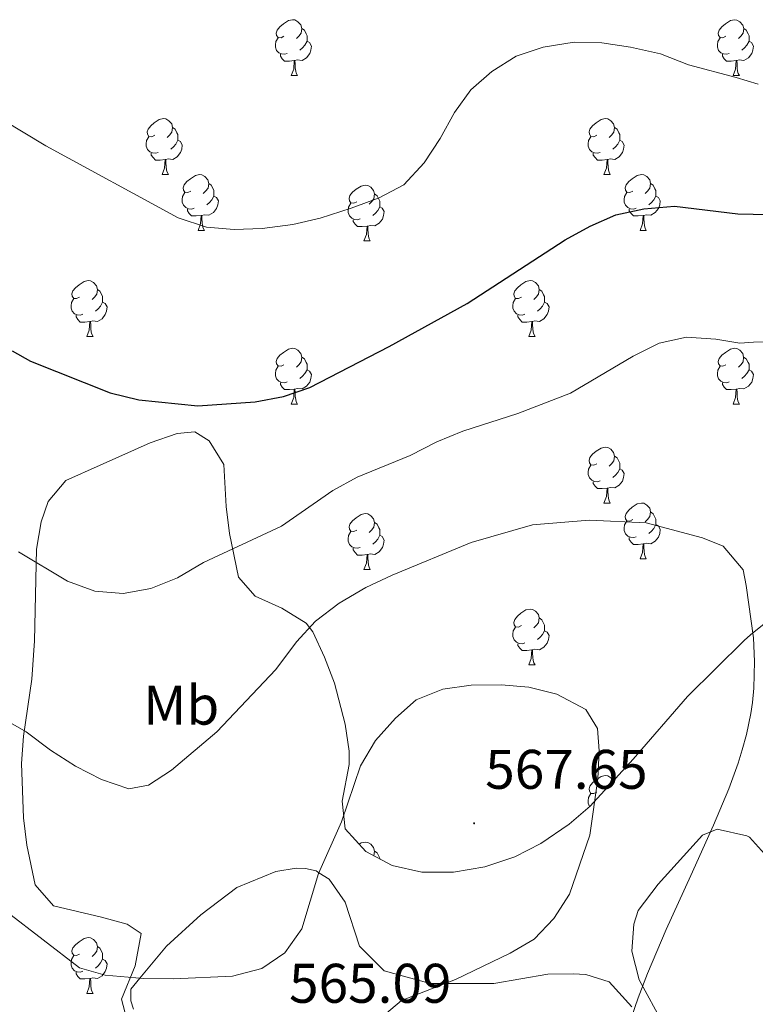
# Model space of a CAD drawing. Units: metres. Extents: x 606820 to 611321, y 4712666 to 4715706.
# Drawn here: x 609084 to 609216, y 4714368 to 4714544 of the extents above; entities that cross this region are included whole.
import ezdxf
from ezdxf.enums import TextEntityAlignment as Align

# ---------------------------------------------------------------- set-up
doc = ezdxf.new("R2010")
doc.units = ezdxf.units.M
doc.header["$MEASUREMENT"] = 0
for name, color, linetype, lineweight in [('Carátula', 7, 'Continuous', 5), ('Level 35', 92, 'Continuous', 0), ('Level 36', 19, 'Continuous', 40), ('Level 37', 92, 'Continuous', 0), ('Level 4', 36, 'Continuous', 30), ('Level 41', 39, 'Continuous', 0), ('Level 5', 36, 'Continuous', 0), ('Level 7', 1, 'Continuous', 0)]:
    doc.layers.add(name, color=color, linetype=linetype, lineweight=lineweight)
doc.styles.add('Arial', font='ARIAL.TTF', dxfattribs={"height": 0.2})

# ---------------------------------------------------------------- blocks, each defined once
blk = doc.blocks.new('5PATER')
at = {"layer": 'Carátula', "linetype": 'Continuous', "lineweight": 5}
h = blk.add_hatch(color=250, dxfattribs=at)
edge = h.paths.add_edge_path()
edge.add_ellipse((0, 0), major_axis=(-1.33, -1.34), ratio=0.999422, start_angle=0, end_angle=360)

msp = doc.modelspace()

# ---------------------------------------------------------------- linework, layer by layer
at = {"layer": 'Level 35', "color": 92, "linetype": 'Continuous', "lineweight": 0, "ltscale": 0.5}
for points in [[(609182.71, 4714399.91, 568.14), (609177.68, 4714396.44, 568.57), (609172.98, 4714394.05, 568.81), (609167.63, 4714392.28, 568.97), (609161.96, 4714391.31, 569.05), (609156.29, 4714391.32, 569.07), (609150.94, 4714392.5, 569.03), (609146.25, 4714395.03, 568.97), (609142.52, 4714399.11, 568.88), (609142.01, 4714404.08, 568.69), (609143.27, 4714410.62, 568.69), (609143.23, 4714413.02, 568.32), (609142.56, 4714417.88, 567.17), (609140.6, 4714425.24, 566.44), (609138.82, 4714429.9, 566.02), (609136.7, 4714434.47, 565.28), (609135.55, 4714436.05, 564.87), (609131.16, 4714438.71, 563.78), (609126.38, 4714440.86, 562.65), (609123.36, 4714444.27, 561.49), (609121.75, 4714452.1, 559.45), (609121.19, 4714456.97, 558.27), (609120.78, 4714464.54, 557.32), (609118.13, 4714468.75, 557.13), (609115.53, 4714470.38, 557.13), (609112.37, 4714470.07, 557.13), (609107.53, 4714468.43, 557.13), (609098.57, 4714464.42, 557.17), (609092.42, 4714461.62, 557.8), (609089.2, 4714457.85, 558.84), (609087.96, 4714454.2, 558.95), (609087.1, 4714449.29, 559.08), (609086.78, 4714432.87, 559.71), (609086.27, 4714426, 560.88), (609084.77, 4714415.71, 562.72), (609084.44, 4714410.83, 563.68), (609084.77, 4714401.04, 565.72), (609085.38, 4714396.15, 566.75), (609086.91, 4714389.02, 568.15), (609090.15, 4714385.25, 568.88), (609098.82, 4714383.26, 569.07), (609103.39, 4714381.97, 569.63), (609105.94, 4714380.29, 569.83), (609104.83, 4714374.52, 569.44), (609102.36, 4714368.49, 569.64), (609103.57, 4714363.95, 569.63)], [(609230.66, 4714446.25, 559.89), (609215.28, 4714433.94, 563.09), (609214.14, 4714432.93, 563.37), (609203.97, 4714422.88, 565.25), (609194.2, 4714411.6, 566.93), (609186.52, 4714403.18, 567.78), (609182.71, 4714399.91, 568.14)]]:
    msp.add_polyline3d(points, dxfattribs=at)
at = {"layer": 'Level 36', "color": 92, "linetype": 'Continuous', "lineweight": 0}
for points in [[(609131.55, 4714541.43), (609131.02, 4714541.16), (609130.49, 4714541.22), (609130.23, 4714541.59), (609130.17, 4714542.01), (609130.33, 4714542.53), (609130.81, 4714543.13), (609131.45, 4714543.66), (609132.35, 4714544.24), (609133.09, 4714544.4), (609133.52, 4714544.35), (609134.05, 4714544.03), (609134.58, 4714543.45), (609134.74, 4714542.81), (609134.63, 4714541.96), (609134.2, 4714541.43), (609133.78, 4714541)], [(609210.88, 4714541.42), (609210.35, 4714541.16), (609209.82, 4714541.22), (609209.56, 4714541.58), (609209.5, 4714542.01), (609209.66, 4714542.53), (609210.14, 4714543.12), (609210.78, 4714543.66), (609211.68, 4714544.24), (609212.42, 4714544.4), (609212.85, 4714544.34), (609213.38, 4714544.03), (609213.91, 4714543.44), (609214.07, 4714542.8), (609213.96, 4714541.96), (609213.53, 4714541.42), (609213.11, 4714541)], [(609134.74, 4714542.81), (609135.21, 4714542.49), (609135.53, 4714541.85), (609135.69, 4714541.53), (609135.69, 4714540.95), (609135.69, 4714540.53), (609135.32, 4714539.84), (609134.9, 4714539.36), (609134.42, 4714538.94)], [(609214.07, 4714542.8), (609214.54, 4714542.49), (609214.86, 4714541.85), (609215.02, 4714541.53), (609215.02, 4714540.95), (609215.02, 4714540.52), (609214.65, 4714539.84), (609214.23, 4714539.36), (609213.75, 4714538.94)], [(609132.14, 4714538.35), (609131.71, 4714538.19), (609131.13, 4714538.25), (609130.65, 4714538.46), (609130.23, 4714538.88), (609130.01, 4714539.47), (609130.01, 4714539.89), (609130.07, 4714540.47), (609130.49, 4714541.16)], [(609135.69, 4714540.53), (609136.14, 4714540.28), (609136.49, 4714539.66), (609136.38, 4714538.94), (609136.17, 4714538.3), (609135.58, 4714537.56), (609134.79, 4714537.08), (609133.94, 4714537.18), (609133.51, 4714537.05)], [(609211.47, 4714538.34), (609211.04, 4714538.18), (609210.46, 4714538.24), (609209.98, 4714538.46), (609209.56, 4714538.88), (609209.34, 4714539.46), (609209.34, 4714539.88), (609209.4, 4714540.47), (609209.82, 4714541.16)], [(609215.02, 4714540.52), (609215.47, 4714540.28), (609215.82, 4714539.66), (609215.71, 4714538.94), (609215.5, 4714538.3), (609214.91, 4714537.56), (609214.12, 4714537.08), (609213.27, 4714537.18), (609212.84, 4714537.05)], [(609133.4, 4714537.05), (609132.51, 4714536.97), (609131.66, 4714536.97), (609131.24, 4714537.4), (609130.92, 4714537.87), (609130.92, 4714538.19)], [(609212.73, 4714537.05), (609211.84, 4714536.96), (609210.99, 4714536.96), (609210.57, 4714537.4), (609210.25, 4714537.87), (609210.25, 4714538.18)], [(609132.85, 4714534.37), (609133.29, 4714535.53), (609133.4, 4714537.05), (609133.51, 4714537.05), (609133.54, 4714536.47), (609133.58, 4714535.78), (609133.65, 4714535.17), (609133.76, 4714534.77), (609133.98, 4714534.37)], [(609212.18, 4714534.36), (609212.62, 4714535.52), (609212.73, 4714537.05), (609212.84, 4714537.05), (609212.87, 4714536.46), (609212.91, 4714535.78), (609212.98, 4714535.16), (609213.09, 4714534.76), (609213.31, 4714534.36)], [(609132.85, 4714534.37), (609133.98, 4714534.37)], [(609212.18, 4714534.36), (609213.31, 4714534.36)], [(609108.37, 4714523.66), (609107.84, 4714523.39), (609107.31, 4714523.45), (609107.04, 4714523.82), (609106.99, 4714524.24), (609107.15, 4714524.76), (609107.63, 4714525.36), (609108.26, 4714525.89), (609109.16, 4714526.47), (609109.91, 4714526.63), (609110.33, 4714526.58), (609110.86, 4714526.26), (609111.39, 4714525.68), (609111.55, 4714525.04), (609111.44, 4714524.19), (609111.02, 4714523.66), (609110.6, 4714523.23)], [(609187.69, 4714523.66), (609187.16, 4714523.39), (609186.63, 4714523.45), (609186.37, 4714523.82), (609186.31, 4714524.24), (609186.47, 4714524.76), (609186.95, 4714525.36), (609187.59, 4714525.89), (609188.49, 4714526.47), (609189.23, 4714526.63), (609189.66, 4714526.58), (609190.19, 4714526.26), (609190.72, 4714525.68), (609190.88, 4714525.04), (609190.77, 4714524.19), (609190.34, 4714523.66), (609189.92, 4714523.23)], [(609111.55, 4714525.04), (609112.03, 4714524.72), (609112.34, 4714524.08), (609112.5, 4714523.76), (609112.5, 4714523.18), (609112.5, 4714522.76), (609112.13, 4714522.07), (609111.71, 4714521.59), (609111.23, 4714521.17)], [(609190.88, 4714525.04), (609191.35, 4714524.72), (609191.67, 4714524.08), (609191.83, 4714523.76), (609191.83, 4714523.18), (609191.83, 4714522.76), (609191.46, 4714522.07), (609191.04, 4714521.59), (609190.56, 4714521.17)], [(609108.95, 4714520.58), (609108.53, 4714520.42), (609107.94, 4714520.48), (609107.47, 4714520.69), (609107.04, 4714521.11), (609106.83, 4714521.7), (609106.83, 4714522.12), (609106.88, 4714522.7), (609107.31, 4714523.39)], [(609112.5, 4714522.76), (609112.96, 4714522.51), (609113.3, 4714521.89), (609113.19, 4714521.17), (609112.98, 4714520.53), (609112.4, 4714519.79), (609111.6, 4714519.31), (609110.75, 4714519.41), (609110.32, 4714519.28)], [(609188.28, 4714520.58), (609187.85, 4714520.42), (609187.27, 4714520.48), (609186.79, 4714520.69), (609186.37, 4714521.11), (609186.15, 4714521.7), (609186.15, 4714522.12), (609186.21, 4714522.7), (609186.63, 4714523.39)], [(609191.83, 4714522.76), (609192.28, 4714522.51), (609192.63, 4714521.89), (609192.52, 4714521.17), (609192.31, 4714520.53), (609191.72, 4714519.79), (609190.93, 4714519.31), (609190.08, 4714519.41), (609189.65, 4714519.28)], [(609110.21, 4714519.28), (609109.32, 4714519.2), (609108.48, 4714519.2), (609108.05, 4714519.63), (609107.73, 4714520.1), (609107.73, 4714520.42)], [(609189.54, 4714519.28), (609188.65, 4714519.2), (609187.8, 4714519.2), (609187.38, 4714519.63), (609187.06, 4714520.1), (609187.06, 4714520.42)], [(609109.67, 4714516.6), (609110.1, 4714517.76), (609110.21, 4714519.28), (609110.32, 4714519.28), (609110.36, 4714518.7), (609110.39, 4714518.01), (609110.46, 4714517.4), (609110.58, 4714517), (609110.79, 4714516.6)], [(609188.99, 4714516.6), (609189.43, 4714517.76), (609189.54, 4714519.28), (609189.65, 4714519.28), (609189.68, 4714518.7), (609189.72, 4714518.01), (609189.79, 4714517.4), (609189.9, 4714517), (609190.12, 4714516.6)], [(609109.67, 4714516.6), (609110.79, 4714516.6)], [(609114.84, 4714513.62), (609114.31, 4714513.36), (609113.78, 4714513.41), (609113.52, 4714513.78), (609113.46, 4714514.21), (609113.62, 4714514.73), (609114.1, 4714515.32), (609114.74, 4714515.85), (609115.64, 4714516.44), (609116.38, 4714516.6), (609116.81, 4714516.54), (609117.34, 4714516.23), (609117.87, 4714515.64), (609118.03, 4714515), (609117.92, 4714514.15), (609117.49, 4714513.62), (609117.07, 4714513.2)], [(609188.99, 4714516.6), (609190.12, 4714516.6)], [(609194.17, 4714513.62), (609193.64, 4714513.36), (609193.11, 4714513.41), (609192.84, 4714513.78), (609192.79, 4714514.21), (609192.95, 4714514.73), (609193.43, 4714515.32), (609194.06, 4714515.85), (609194.96, 4714516.44), (609195.71, 4714516.6), (609196.13, 4714516.54), (609196.66, 4714516.23), (609197.19, 4714515.64), (609197.35, 4714515), (609197.24, 4714514.15), (609196.82, 4714513.62), (609196.4, 4714513.2)], [(609115.43, 4714510.54), (609115, 4714510.38), (609114.42, 4714510.44), (609113.94, 4714510.65), (609113.52, 4714511.08), (609113.3, 4714511.66), (609113.3, 4714512.08), (609113.36, 4714512.67), (609113.78, 4714513.36)], [(609118.03, 4714515), (609118.5, 4714514.69), (609118.82, 4714514.05), (609118.98, 4714513.73), (609118.98, 4714513.15), (609118.98, 4714512.72), (609118.61, 4714512.03), (609118.19, 4714511.55), (609117.71, 4714511.13)], [(609144.61, 4714511.72), (609144.08, 4714511.45), (609143.55, 4714511.51), (609143.29, 4714511.88), (609143.23, 4714512.3), (609143.39, 4714512.82), (609143.87, 4714513.42), (609144.51, 4714513.95), (609145.41, 4714514.53), (609146.15, 4714514.69), (609146.58, 4714514.64), (609147.11, 4714514.32), (609147.64, 4714513.74), (609147.8, 4714513.1), (609147.69, 4714512.25), (609147.26, 4714511.72), (609146.84, 4714511.29)], [(609194.75, 4714510.54), (609194.33, 4714510.38), (609193.74, 4714510.44), (609193.27, 4714510.65), (609192.84, 4714511.08), (609192.63, 4714511.66), (609192.63, 4714512.08), (609192.68, 4714512.67), (609193.11, 4714513.36)], [(609197.35, 4714515), (609197.83, 4714514.69), (609198.14, 4714514.05), (609198.3, 4714513.73), (609198.3, 4714513.15), (609198.3, 4714512.72), (609197.93, 4714512.03), (609197.51, 4714511.55), (609197.03, 4714511.13)], [(609118.98, 4714512.72), (609119.43, 4714512.47), (609119.78, 4714511.86), (609119.67, 4714511.13), (609119.46, 4714510.49), (609118.87, 4714509.75), (609118.08, 4714509.27), (609117.23, 4714509.38), (609116.8, 4714509.25)], [(609147.8, 4714513.1), (609148.27, 4714512.78), (609148.59, 4714512.14), (609148.75, 4714511.82), (609148.75, 4714511.24), (609148.75, 4714510.82), (609148.38, 4714510.13), (609147.96, 4714509.65), (609147.48, 4714509.23)], [(609198.3, 4714512.72), (609198.76, 4714512.47), (609199.1, 4714511.86), (609198.99, 4714511.13), (609198.78, 4714510.49), (609198.2, 4714509.75), (609197.4, 4714509.27), (609196.55, 4714509.38), (609196.12, 4714509.25)], [(609116.69, 4714509.25), (609115.8, 4714509.16), (609114.95, 4714509.16), (609114.53, 4714509.59), (609114.21, 4714510.07), (609114.21, 4714510.38)], [(609145.2, 4714508.64), (609144.77, 4714508.48), (609144.19, 4714508.54), (609143.71, 4714508.75), (609143.29, 4714509.17), (609143.07, 4714509.76), (609143.07, 4714510.18), (609143.13, 4714510.76), (609143.55, 4714511.45)], [(609148.75, 4714510.82), (609149.2, 4714510.57), (609149.55, 4714509.95), (609149.44, 4714509.23), (609149.23, 4714508.59), (609148.64, 4714507.85), (609147.85, 4714507.37), (609147, 4714507.47), (609146.57, 4714507.34)], [(609196.01, 4714509.25), (609195.12, 4714509.16), (609194.28, 4714509.16), (609193.85, 4714509.59), (609193.53, 4714510.07), (609193.53, 4714510.38)], [(609116.14, 4714506.56), (609116.58, 4714507.72), (609116.69, 4714509.25), (609116.8, 4714509.25), (609116.83, 4714508.66), (609116.87, 4714507.98), (609116.94, 4714507.36), (609117.05, 4714506.96), (609117.27, 4714506.56)], [(609146.46, 4714507.34), (609145.57, 4714507.26), (609144.72, 4714507.26), (609144.3, 4714507.69), (609143.98, 4714508.16), (609143.98, 4714508.48)], [(609195.47, 4714506.56), (609195.9, 4714507.72), (609196.01, 4714509.25), (609196.12, 4714509.25), (609196.16, 4714508.66), (609196.19, 4714507.98), (609196.26, 4714507.36), (609196.38, 4714506.96), (609196.59, 4714506.56)], [(609116.14, 4714506.56), (609117.27, 4714506.56)], [(609145.91, 4714504.66), (609146.35, 4714505.82), (609146.46, 4714507.34), (609146.57, 4714507.34), (609146.6, 4714506.76), (609146.64, 4714506.07), (609146.71, 4714505.46), (609146.82, 4714505.06), (609147.04, 4714504.66)], [(609195.47, 4714506.56), (609196.59, 4714506.56)], [(609145.91, 4714504.66), (609147.04, 4714504.66)], [(609094.86, 4714494.57), (609094.33, 4714494.31), (609093.8, 4714494.36), (609093.54, 4714494.73), (609093.48, 4714495.16), (609093.64, 4714495.68), (609094.12, 4714496.27), (609094.76, 4714496.8), (609095.66, 4714497.39), (609096.4, 4714497.55), (609096.83, 4714497.49), (609097.36, 4714497.18), (609097.89, 4714496.59), (609098.05, 4714495.95), (609097.94, 4714495.1), (609097.51, 4714494.57), (609097.09, 4714494.15)], [(609174.19, 4714494.57), (609173.66, 4714494.31), (609173.13, 4714494.36), (609172.86, 4714494.73), (609172.81, 4714495.16), (609172.97, 4714495.68), (609173.45, 4714496.27), (609174.08, 4714496.8), (609174.98, 4714497.39), (609175.73, 4714497.55), (609176.16, 4714497.49), (609176.68, 4714497.18), (609177.22, 4714496.59), (609177.38, 4714495.95), (609177.26, 4714495.1), (609176.84, 4714494.57), (609176.42, 4714494.15)], [(609098.05, 4714495.95), (609098.52, 4714495.64), (609098.84, 4714495), (609099, 4714494.68), (609099, 4714494.1), (609099, 4714493.67), (609098.63, 4714492.98), (609098.21, 4714492.5), (609097.73, 4714492.08)], [(609177.38, 4714495.95), (609177.85, 4714495.64), (609178.16, 4714495), (609178.32, 4714494.68), (609178.32, 4714494.1), (609178.32, 4714493.67), (609177.95, 4714492.98), (609177.53, 4714492.5), (609177.05, 4714492.08)], [(609095.45, 4714491.49), (609095.02, 4714491.33), (609094.44, 4714491.39), (609093.96, 4714491.6), (609093.54, 4714492.03), (609093.32, 4714492.61), (609093.32, 4714493.03), (609093.38, 4714493.62), (609093.8, 4714494.31)], [(609174.77, 4714491.49), (609174.35, 4714491.33), (609173.76, 4714491.39), (609173.29, 4714491.6), (609172.86, 4714492.03), (609172.65, 4714492.61), (609172.65, 4714493.03), (609172.7, 4714493.62), (609173.13, 4714494.31)], [(609099, 4714493.67), (609099.45, 4714493.42), (609099.8, 4714492.81), (609099.69, 4714492.08), (609099.48, 4714491.44), (609098.89, 4714490.7), (609098.1, 4714490.22), (609097.25, 4714490.33), (609096.82, 4714490.2)], [(609178.32, 4714493.67), (609178.78, 4714493.42), (609179.12, 4714492.81), (609179.01, 4714492.08), (609178.8, 4714491.44), (609178.22, 4714490.7), (609177.42, 4714490.22), (609176.57, 4714490.33), (609176.14, 4714490.2)], [(609096.71, 4714490.2), (609095.82, 4714490.11), (609094.97, 4714490.11), (609094.55, 4714490.54), (609094.23, 4714491.02), (609094.23, 4714491.33)], [(609176.03, 4714490.2), (609175.14, 4714490.11), (609174.3, 4714490.11), (609173.87, 4714490.54), (609173.55, 4714491.02), (609173.55, 4714491.33)], [(609096.16, 4714487.51), (609096.6, 4714488.67), (609096.71, 4714490.2), (609096.82, 4714490.2), (609096.85, 4714489.61), (609096.89, 4714488.93), (609096.96, 4714488.31), (609097.07, 4714487.91), (609097.29, 4714487.51)], [(609175.49, 4714487.51), (609175.92, 4714488.67), (609176.03, 4714490.2), (609176.14, 4714490.2), (609176.18, 4714489.61), (609176.21, 4714488.93), (609176.28, 4714488.31), (609176.4, 4714487.91), (609176.61, 4714487.51)], [(609096.16, 4714487.51), (609097.29, 4714487.51)], [(609175.49, 4714487.51), (609176.61, 4714487.51)], [(609131.55, 4714482.43), (609131.02, 4714482.17), (609130.49, 4714482.22), (609130.23, 4714482.59), (609130.17, 4714483.02), (609130.33, 4714483.54), (609130.81, 4714484.13), (609131.45, 4714484.66), (609132.35, 4714485.25), (609133.09, 4714485.41), (609133.52, 4714485.35), (609134.05, 4714485.04), (609134.58, 4714484.45), (609134.74, 4714483.81), (609134.63, 4714482.96), (609134.2, 4714482.43), (609133.78, 4714482.01)], [(609210.88, 4714482.43), (609210.35, 4714482.17), (609209.82, 4714482.22), (609209.56, 4714482.59), (609209.5, 4714483.02), (609209.66, 4714483.54), (609210.14, 4714484.13), (609210.78, 4714484.66), (609211.68, 4714485.25), (609212.42, 4714485.41), (609212.84, 4714485.35), (609213.38, 4714485.04), (609213.9, 4714484.45), (609214.06, 4714483.81), (609213.96, 4714482.96), (609213.53, 4714482.43), (609213.11, 4714482.01)], [(609134.74, 4714483.81), (609135.21, 4714483.5), (609135.53, 4714482.86), (609135.69, 4714482.54), (609135.69, 4714481.96), (609135.69, 4714481.53), (609135.32, 4714480.84), (609134.9, 4714480.36), (609134.42, 4714479.94)], [(609214.06, 4714483.81), (609214.54, 4714483.5), (609214.86, 4714482.86), (609215.02, 4714482.54), (609215.02, 4714481.96), (609215.02, 4714481.53), (609214.64, 4714480.84), (609214.22, 4714480.36), (609213.74, 4714479.94)], [(609132.14, 4714479.35), (609131.71, 4714479.19), (609131.13, 4714479.25), (609130.65, 4714479.46), (609130.23, 4714479.89), (609130.01, 4714480.47), (609130.01, 4714480.89), (609130.07, 4714481.48), (609130.49, 4714482.17)], [(609135.69, 4714481.53), (609136.14, 4714481.28), (609136.49, 4714480.67), (609136.38, 4714479.94), (609136.17, 4714479.3), (609135.58, 4714478.56), (609134.79, 4714478.08), (609133.94, 4714478.19), (609133.51, 4714478.06)], [(609211.46, 4714479.35), (609211.04, 4714479.19), (609210.46, 4714479.25), (609209.98, 4714479.46), (609209.56, 4714479.89), (609209.34, 4714480.47), (609209.34, 4714480.89), (609209.4, 4714481.48), (609209.82, 4714482.17)], [(609215.02, 4714481.53), (609215.47, 4714481.28), (609215.82, 4714480.67), (609215.7, 4714479.94), (609215.5, 4714479.3), (609214.91, 4714478.56), (609214.12, 4714478.08), (609213.26, 4714478.19), (609212.84, 4714478.06)], [(609133.4, 4714478.06), (609132.51, 4714477.97), (609131.66, 4714477.97), (609131.24, 4714478.4), (609130.92, 4714478.88), (609130.92, 4714479.19)], [(609132.85, 4714475.37), (609133.29, 4714476.53), (609133.4, 4714478.06), (609133.51, 4714478.06), (609133.54, 4714477.47), (609133.58, 4714476.79), (609133.65, 4714476.17), (609133.76, 4714475.77), (609133.98, 4714475.37)], [(609212.72, 4714478.06), (609211.84, 4714477.97), (609210.99, 4714477.97), (609210.56, 4714478.4), (609210.24, 4714478.88), (609210.24, 4714479.19)], [(609212.18, 4714475.37), (609212.62, 4714476.53), (609212.72, 4714478.06), (609212.84, 4714478.06), (609212.87, 4714477.47), (609212.9, 4714476.79), (609212.98, 4714476.17), (609213.09, 4714475.77), (609213.3, 4714475.37)], [(609132.85, 4714475.37), (609133.98, 4714475.37)], [(609212.18, 4714475.37), (609213.3, 4714475.37)], [(609187.69, 4714464.66), (609187.16, 4714464.4), (609186.63, 4714464.46), (609186.37, 4714464.82), (609186.31, 4714465.25), (609186.47, 4714465.77), (609186.95, 4714466.36), (609187.59, 4714466.89), (609188.49, 4714467.48), (609189.23, 4714467.64), (609189.66, 4714467.58), (609190.19, 4714467.27), (609190.72, 4714466.68), (609190.88, 4714466.04), (609190.77, 4714465.19), (609190.34, 4714464.66), (609189.92, 4714464.24)], [(609190.88, 4714466.04), (609191.35, 4714465.73), (609191.67, 4714465.09), (609191.83, 4714464.77), (609191.83, 4714464.19), (609191.83, 4714463.76), (609191.46, 4714463.07), (609191.04, 4714462.59), (609190.56, 4714462.17)], [(609188.28, 4714461.58), (609187.85, 4714461.42), (609187.27, 4714461.48), (609186.79, 4714461.7), (609186.37, 4714462.12), (609186.15, 4714462.7), (609186.15, 4714463.12), (609186.21, 4714463.71), (609186.63, 4714464.4)], [(609191.83, 4714463.76), (609192.28, 4714463.51), (609192.63, 4714462.9), (609192.52, 4714462.17), (609192.31, 4714461.53), (609191.72, 4714460.79), (609190.93, 4714460.31), (609190.08, 4714460.42), (609189.65, 4714460.29)], [(609189.54, 4714460.29), (609188.65, 4714460.2), (609187.8, 4714460.2), (609187.38, 4714460.64), (609187.06, 4714461.11), (609187.06, 4714461.42)], [(609188.99, 4714457.6), (609189.43, 4714458.76), (609189.54, 4714460.29), (609189.65, 4714460.29), (609189.68, 4714459.7), (609189.72, 4714459.02), (609189.79, 4714458.4), (609189.9, 4714458), (609190.12, 4714457.6)], [(609188.99, 4714457.6), (609190.12, 4714457.6)], [(609194.17, 4714454.63), (609193.64, 4714454.36), (609193.11, 4714454.42), (609192.84, 4714454.79), (609192.79, 4714455.21), (609192.95, 4714455.73), (609193.43, 4714456.33), (609194.06, 4714456.86), (609194.96, 4714457.44), (609195.71, 4714457.6), (609196.13, 4714457.55), (609196.66, 4714457.23), (609197.19, 4714456.65), (609197.35, 4714456.01), (609197.24, 4714455.16), (609196.82, 4714454.63), (609196.4, 4714454.2)], [(609144.61, 4714452.72), (609144.08, 4714452.46), (609143.55, 4714452.52), (609143.29, 4714452.88), (609143.23, 4714453.31), (609143.39, 4714453.83), (609143.87, 4714454.42), (609144.51, 4714454.96), (609145.41, 4714455.54), (609146.15, 4714455.7), (609146.58, 4714455.64), (609147.11, 4714455.33), (609147.64, 4714454.74), (609147.8, 4714454.1), (609147.69, 4714453.26), (609147.26, 4714452.72), (609146.84, 4714452.3)], [(609197.35, 4714456.01), (609197.83, 4714455.69), (609198.14, 4714455.05), (609198.3, 4714454.73), (609198.3, 4714454.15), (609198.3, 4714453.73), (609197.93, 4714453.04), (609197.51, 4714452.56), (609197.03, 4714452.14)], [(609147.8, 4714454.1), (609148.27, 4714453.79), (609148.59, 4714453.15), (609148.75, 4714452.83), (609148.75, 4714452.25), (609148.75, 4714451.82), (609148.38, 4714451.14), (609147.96, 4714450.66), (609147.48, 4714450.24)], [(609194.75, 4714451.55), (609194.33, 4714451.39), (609193.74, 4714451.45), (609193.27, 4714451.66), (609192.84, 4714452.08), (609192.63, 4714452.67), (609192.63, 4714453.09), (609192.68, 4714453.67), (609193.11, 4714454.36)], [(609198.3, 4714453.73), (609198.76, 4714453.48), (609199.1, 4714452.86), (609198.99, 4714452.14), (609198.78, 4714451.5), (609198.2, 4714450.76), (609197.4, 4714450.28), (609196.55, 4714450.38), (609196.12, 4714450.25)], [(609145.2, 4714449.64), (609144.77, 4714449.48), (609144.19, 4714449.54), (609143.71, 4714449.76), (609143.29, 4714450.18), (609143.07, 4714450.76), (609143.07, 4714451.18), (609143.13, 4714451.77), (609143.55, 4714452.46)], [(609148.75, 4714451.82), (609149.2, 4714451.58), (609149.55, 4714450.96), (609149.44, 4714450.24), (609149.23, 4714449.6), (609148.64, 4714448.86), (609147.85, 4714448.38), (609147, 4714448.48), (609146.57, 4714448.35)], [(609196.01, 4714450.25), (609195.12, 4714450.17), (609194.28, 4714450.17), (609193.85, 4714450.6), (609193.53, 4714451.07), (609193.53, 4714451.39)], [(609195.47, 4714447.57), (609195.9, 4714448.73), (609196.01, 4714450.25), (609196.12, 4714450.25), (609196.16, 4714449.67), (609196.19, 4714448.98), (609196.26, 4714448.37), (609196.38, 4714447.97), (609196.59, 4714447.57)], [(609146.46, 4714448.35), (609145.57, 4714448.26), (609144.72, 4714448.26), (609144.3, 4714448.7), (609143.98, 4714449.17), (609143.98, 4714449.48)], [(609145.91, 4714445.66), (609146.35, 4714446.82), (609146.46, 4714448.35), (609146.57, 4714448.35), (609146.6, 4714447.76), (609146.64, 4714447.08), (609146.71, 4714446.46), (609146.82, 4714446.06), (609147.04, 4714445.66)], [(609195.47, 4714447.57), (609196.59, 4714447.57)], [(609145.91, 4714445.66), (609147.04, 4714445.66)], [(609174.19, 4714435.58), (609173.66, 4714435.32), (609173.13, 4714435.37), (609172.86, 4714435.74), (609172.81, 4714436.17), (609172.97, 4714436.69), (609173.45, 4714437.28), (609174.08, 4714437.81), (609174.98, 4714438.4), (609175.73, 4714438.56), (609176.15, 4714438.5), (609176.68, 4714438.19), (609177.21, 4714437.6), (609177.37, 4714436.96), (609177.26, 4714436.11), (609176.84, 4714435.58), (609176.42, 4714435.16)], [(609177.37, 4714436.96), (609177.85, 4714436.65), (609178.16, 4714436.01), (609178.32, 4714435.69), (609178.32, 4714435.11), (609178.32, 4714434.68), (609177.95, 4714433.99), (609177.53, 4714433.51), (609177.05, 4714433.09)], [(609174.77, 4714432.5), (609174.35, 4714432.34), (609173.76, 4714432.4), (609173.29, 4714432.61), (609172.86, 4714433.04), (609172.65, 4714433.62), (609172.65, 4714434.04), (609172.7, 4714434.63), (609173.13, 4714435.32)], [(609178.32, 4714434.68), (609178.78, 4714434.43), (609179.12, 4714433.82), (609179.01, 4714433.09), (609178.8, 4714432.45), (609178.22, 4714431.71), (609177.42, 4714431.23), (609176.57, 4714431.34), (609176.14, 4714431.21)], [(609176.03, 4714431.21), (609175.14, 4714431.12), (609174.3, 4714431.12), (609173.87, 4714431.55), (609173.55, 4714432.03), (609173.55, 4714432.34)], [(609175.49, 4714428.52), (609175.92, 4714429.68), (609176.03, 4714431.21), (609176.14, 4714431.21), (609176.18, 4714430.62), (609176.21, 4714429.94), (609176.28, 4714429.32), (609176.4, 4714428.92), (609176.61, 4714428.52)], [(609175.49, 4714428.52), (609176.61, 4714428.52)], [(609187.69, 4714405.67), (609187.16, 4714405.41), (609186.63, 4714405.46), (609186.37, 4714405.83), (609186.31, 4714406.26), (609186.47, 4714406.78), (609186.95, 4714407.37), (609187.59, 4714407.9), (609188.49, 4714408.49), (609189.23, 4714408.65), (609189.66, 4714408.59), (609190.19, 4714408.28), (609190.68, 4714407.74)], [(609186.41, 4714403.08), (609186.37, 4714403.13), (609186.15, 4714403.71), (609186.15, 4714404.13), (609186.21, 4714404.72), (609186.63, 4714405.41)], [(609145.07, 4714396.33), (609145.41, 4714396.55), (609146.15, 4714396.71), (609146.58, 4714396.65), (609147.11, 4714396.34), (609147.64, 4714395.75), (609147.8, 4714395.11), (609147.69, 4714394.26), (609147.68, 4714394.26)], [(609147.8, 4714395.11), (609148.27, 4714394.8), (609148.59, 4714394.16), (609148.75, 4714393.84), (609148.75, 4714393.68)], [(609094.86, 4714376.59), (609094.33, 4714376.33), (609093.8, 4714376.38), (609093.54, 4714376.75), (609093.48, 4714377.18), (609093.64, 4714377.7), (609094.12, 4714378.29), (609094.76, 4714378.82), (609095.66, 4714379.41), (609096.4, 4714379.57), (609096.83, 4714379.51), (609097.36, 4714379.2), (609097.89, 4714378.61), (609098.05, 4714377.97), (609097.94, 4714377.12), (609097.51, 4714376.59), (609097.09, 4714376.17)], [(609098.05, 4714377.97), (609098.52, 4714377.66), (609098.84, 4714377.02), (609099, 4714376.7), (609099, 4714376.12), (609099, 4714375.69), (609098.63, 4714375), (609098.21, 4714374.52), (609097.73, 4714374.1)], [(609095.45, 4714373.51), (609095.02, 4714373.35), (609094.44, 4714373.41), (609093.96, 4714373.62), (609093.54, 4714374.05), (609093.32, 4714374.63), (609093.32, 4714375.05), (609093.38, 4714375.64), (609093.8, 4714376.33)], [(609099, 4714375.69), (609099.45, 4714375.44), (609099.8, 4714374.83), (609099.69, 4714374.1), (609099.48, 4714373.46), (609098.89, 4714372.72), (609098.1, 4714372.24), (609097.25, 4714372.35), (609096.82, 4714372.22)], [(609096.71, 4714372.22), (609095.82, 4714372.13), (609094.97, 4714372.13), (609094.55, 4714372.56), (609094.23, 4714373.04), (609094.23, 4714373.35)], [(609096.16, 4714369.53), (609096.6, 4714370.69), (609096.71, 4714372.22), (609096.82, 4714372.22), (609096.85, 4714371.63), (609096.89, 4714370.95), (609096.96, 4714370.33), (609097.07, 4714369.93), (609097.29, 4714369.53)], [(609096.16, 4714369.53), (609097.29, 4714369.53)]]:
    msp.add_lwpolyline(points, dxfattribs=at)
for points in [[(609215.56, 4714334.29, 554.43), (609209.07, 4714346.29, 554.96), (609203.91, 4714356.14, 556.1), (609199.7, 4714363.96, 557.33), (609195.33, 4714372, 559.04), (609193.97, 4714377.13, 559.51), (609194.35, 4714381.99, 559.51), (609195.14, 4714384.43, 559.51), (609198.71, 4714389.18, 559.51), (609206.69, 4714397.94, 559.23), (609209.32, 4714399.04, 558.94), (609214.65, 4714397.84, 558.09), (609215.1, 4714397.62, 558.02), (609217.79, 4714394.61, 556.95)], [(609104.56, 4714366.7, 565.03), (609104.08, 4714368.21, 565.02), (609104.05, 4714370.33, 565.01), (609105.69, 4714372.3, 565), (609110.45, 4714378.01, 565), (609116.65, 4714383.63, 565), (609123.1, 4714388.58, 565), (609130.1, 4714391.42, 565), (609133.73, 4714392, 565), (609135.4, 4714391.95, 565), (609137.3, 4714391.53, 565), (609137.8, 4714391.22, 565), (609139.67, 4714390.05, 565), (609142.54, 4714385.92, 565), (609145.08, 4714378, 565), (609149.55, 4714373.6, 565), (609157.77, 4714371.3, 565), (609160.5, 4714371.31, 565), (609169.21, 4714371.32, 564.35), (609178.89, 4714372.99, 562.62), (609183.44, 4714373.06, 561.74), (609185.71, 4714372.94, 561.32), (609189.9, 4714371.64, 560.63), (609193.98, 4714367.15, 560.04)]]:
    msp.add_polyline3d(points, dxfattribs=at)
at = {"layer": 'Level 4', "color": 36, "linetype": 'Continuous', "lineweight": 30}
msp.add_polyline3d([(609082.78, 4714484.92, 550), (609086.05, 4714483.1, 550), (609100.34, 4714477.4, 550), (609105.5, 4714476.12, 550), (609116.09, 4714475.07, 550), (609126.36, 4714475.76, 550), (609131.49, 4714476.71, 550), (609136.21, 4714478.37, 550), (609150.4, 4714485.72, 550), (609164.41, 4714493.46, 550), (609182.04, 4714504.89, 550), (609186.51, 4714507.33, 550), (609191.1, 4714509.33, 550), (609196.17, 4714510.42, 550), (609201.64, 4714510.91, 550), (609213.04, 4714509.56, 550), (609221.3, 4714509.34, 550)], dxfattribs=at)
at = {"layer": 'Level 5', "color": 36, "linetype": 'Continuous', "lineweight": 0}
for points in [[(609069.01, 4714533.64, 545), (609088.82, 4714521.74, 545), (609112.56, 4714508.84, 545), (609117.63, 4714507.12, 545), (609122.62, 4714506.71, 545), (609127.63, 4714506.92, 545), (609133.15, 4714507.65, 545), (609138.02, 4714508.76, 545), (609143.58, 4714510.53, 545), (609148.64, 4714512.4, 545), (609153.06, 4714514.73, 545), (609156.73, 4714518.72, 545), (609159.59, 4714523.09, 545), (609162.14, 4714527.74, 545), (609165.08, 4714531.81, 545), (609168.83, 4714535.12, 545), (609173.21, 4714537.84, 545), (609178.07, 4714539.49, 545), (609183.63, 4714540.34, 545), (609188.63, 4714540.24, 545), (609193.76, 4714539.48, 545), (609199.14, 4714538.26, 545), (609204.17, 4714536.3, 545), (609212.69, 4714534.03, 545), (609216.68, 4714532.84, 545)], [(609083.87, 4714448.86, 555), (609092.69, 4714443.56, 555), (609097.61, 4714441.75, 555), (609102.71, 4714441.34, 555), (609107.63, 4714442.24, 555), (609112.42, 4714444.18, 555), (609117.08, 4714446.94, 555), (609131.13, 4714453.47, 555), (609140.31, 4714459.86, 555), (609144.7, 4714462.26, 555), (609154.21, 4714466.14, 555), (609158.96, 4714468.59, 555), (609163.68, 4714470.52, 555), (609173.52, 4714473.66, 555), (609182.98, 4714477.32, 555), (609194.22, 4714483.96, 555), (609198.89, 4714486.32, 555), (609203.79, 4714487.37, 555), (609209.05, 4714487, 555), (609213.38, 4714486.32, 555), (609215.83, 4714486.49, 555), (609221.67, 4714486.55, 555)], [(609119.5, 4714416.51, 560), (609130.06, 4714427.7, 560), (609133.81, 4714432.69, 560), (609137.19, 4714436.36, 560), (609141.48, 4714439.63, 560), (609146.22, 4714442.41, 560), (609150.98, 4714444.67, 560), (609165.14, 4714450.52, 560), (609176.17, 4714453.71, 560), (609186.3, 4714454.5, 560), (609196.54, 4714454.07, 560), (609206.67, 4714451.36, 560), (609210.38, 4714449.86, 560), (609213.96, 4714445.58, 560), (609214.52, 4714442.81, 560), (609215.82, 4714433.42, 560), (609216.01, 4714429.12, 560), (609215.88, 4714424.35, 560), (609215.63, 4714421.81, 560), (609215.34, 4714419.79, 560), (609214.57, 4714416.04, 560), (609213.82, 4714413.26, 560), (609213.07, 4714410.9, 560), (609211.37, 4714406.25, 560), (609208.65, 4714399.76, 560), (609204.55, 4714390.72, 560), (609200.16, 4714381.04, 560), (609196.82, 4714373.13, 560), (609195.14, 4714368.74, 560), (609193.91, 4714365.25, 560)], [(609058.24, 4714432.02, 560), (609085.26, 4714416.52, 560), (609089.62, 4714413.24, 560), (609094.13, 4714410.35, 560), (609098.78, 4714407.95, 560), (609103.7, 4714406.28, 560), (609107.23, 4714406.96, 560), (609111.36, 4714409.64, 560), (609119.5, 4714416.51, 560)], [(609068.68, 4714394.27, 565), (609094.84, 4714374.15, 565), (609099.47, 4714372.82, 565), (609106.33, 4714372.24, 565), (609111.7, 4714372.13, 565), (609122.32, 4714372.63, 565), (609127.58, 4714374.02, 565), (609131.7, 4714376.84, 565), (609134.74, 4714381.16, 565), (609137.75, 4714391.1, 565), (609141.9, 4714400.33, 565), (609145.31, 4714410.43, 565), (609147.96, 4714414.98, 565), (609151.54, 4714418.96, 565), (609155.27, 4714422.28, 565), (609160.09, 4714424.19, 565), (609165.13, 4714424.89, 565), (609170.51, 4714424.98, 565), (609175.49, 4714424.51, 565), (609180.55, 4714423.25, 565), (609185.71, 4714420.5, 565), (609187.8, 4714417.14, 565), (609188.1, 4714413.12, 565), (609187.89, 4714408.07, 565), (609186.42, 4714397.94, 565), (609182.82, 4714387.38, 565), (609179.98, 4714382.97, 565), (609176.45, 4714379.28, 565), (609172.13, 4714376.75, 565), (609162.34, 4714372.03, 565), (609152.65, 4714368.24, 565), (609148.8, 4714365.04, 565)]]:
    msp.add_polyline3d(points, dxfattribs=at)

# ---------------------------------------------------------------- block references
at = {"layer": 'Level 7', "color": 19, "linetype": 'Continuous', "lineweight": 0, "xscale": 0.09999983015004542, "yscale": 0.09999983015004542}
msp.add_blockref('5PATER', (609165.68, 4714400.09, 567.66), dxfattribs=at)

# ---------------------------------------------------------------- texts
at = {"layer": 'Level 37', "color": 92, "linetype": 'Continuous', "lineweight": 0, "style": 'Arial'}
msp.add_text('Mb', height=7, dxfattribs=at).set_placement((609113.1, 4714421.3, 558.62), align=Align.MIDDLE_CENTER)
at = {"layer": 'Level 41', "color": 19, "linetype": 'Continuous', "lineweight": 0, "style": 'Arial'}
for s, p in [('567.65', (609167.67, 4714404.09, 567.66)), ('565.09', (609132.46, 4714365.67, 565.1))]:
    msp.add_text(s, height=7, dxfattribs=at).set_placement(p, align=Align.BOTTOM_LEFT)

doc.saveas('drawing.dxf')
